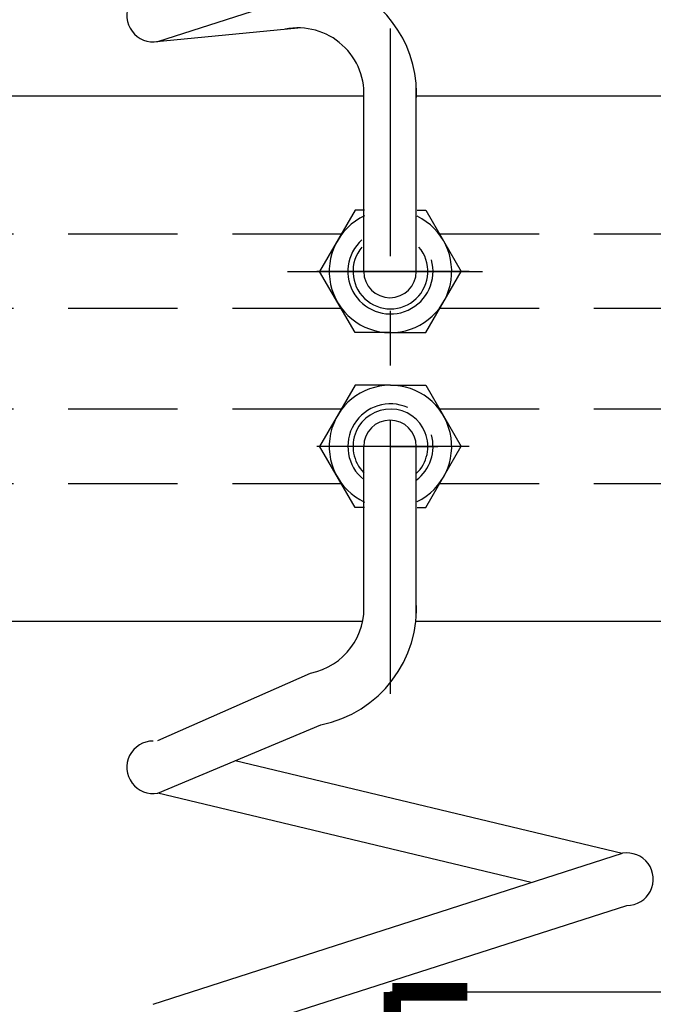
# Model space of a CAD drawing. Extents: x -396 to 1704, y -319 to 1166.
# Drawn here: x 510 to 583, y 675 to 787 of the extents above; entities that cross this region are included whole.
import ezdxf

# ---------------------------------------------------------------- set-up
doc = ezdxf.new("R2010")
doc.units = 0
doc.header["$LTSCALE"] = 25
doc.linetypes.add('CENTER', pattern=[2, 1.25, -0.25, 0.25, -0.25])
doc.linetypes.add('DASHED', pattern=[0.75, 0.5, -0.25])
for name, color, linetype in [('ASSI', 3, 'CENTER'), ('L1', 7, 'CONTINUOUS'), ('QUOTE', 1, 'CONTINUOUS'), ('SOTTILI', 1, 'CONTINUOUS'), ('TRATTEGGIATE', 3, 'DASHED')]:
    doc.layers.add(name, color=color, linetype=linetype)

msp = doc.modelspace()

# ---------------------------------------------------------------- linework, layer by layer
at = {"layer": 'ASSI'}
for p, q in [((552.81198, 710.08138), (552.81198, 786.08393)), ((552.81198, 710.08138), (552.81198, 786.08393)), ((541.03079, 758.34076), (563.32667, 758.34076)), ((561.79352, 758.34076), (544.40975, 758.34076)), ((561.79352, 738.34076), (544.40975, 738.34076)), ((552.81198, 495.05602), (552.81198, 676.03949)), ((552.81198, 676.03949), (593.02826, 676.03949))]:
    msp.add_line(p, q, dxfattribs=at)
at = {"layer": 'L1'}
for p, q in [((526.22393, 784.59711), (579.83702, 801.84397)), ((525.70168, 784.55142), (542.23397, 786.15698)), ((555.7678, 758.34076), (555.7678, 779.58197)), ((549.75276, 778.34076), (475.80065, 778.34076)), ((549.75276, 758.34076), (549.75276, 779.33301)), ((629.75276, 778.34076), (555.7678, 778.34076)), ((548.76505, 765.32179), (544.7236, 758.32179)), ((549.85617, 765.32179), (548.76505, 765.32179)), ((555.87121, 765.32179), (556.85891, 765.32179)), ((556.85891, 765.32179), (560.90037, 758.32179)), ((548.76505, 751.34076), (544.7236, 758.34076)), ((552.81198, 758.34076), (558.23619, 758.34076)), ((556.85891, 751.34076), (560.90037, 758.34076)), ((552.81198, 751.34076), (548.76505, 751.34076)), ((552.81198, 751.34076), (556.85891, 751.34076)), ((548.76505, 745.34076), (544.7236, 738.34076)), ((552.81198, 745.34076), (548.76505, 745.34076)), ((552.81198, 745.34076), (556.85891, 745.34076)), ((556.85891, 745.34076), (560.90037, 738.34076)), ((548.76505, 731.35974), (544.7236, 738.35974)), ((549.75276, 719.14278), (549.75276, 738.34076)), ((552.81198, 738.34076), (558.23619, 738.34076)), ((555.7678, 718.89359), (555.7678, 738.34076)), ((556.85891, 731.35974), (560.90037, 738.35974)), ((549.85617, 731.35974), (548.76505, 731.35974)), ((555.87121, 731.35974), (556.85891, 731.35974)), ((549.63104, 718.34076), (475.71638, 718.34076)), ((629.63104, 718.34076), (555.71638, 718.34076)), ((526.22393, 704.743), (543.68891, 712.46088)), ((526.22393, 698.72796), (544.8474, 706.55846)), ((579.29215, 691.86171), (535.07919, 702.45128)), ((568.89636, 688.51747), (526.22393, 698.72796)), ((525.70168, 674.62212), (579.31477, 691.86898)), ((525.70168, 668.60708), (579.83702, 685.89963))]:
    msp.add_line(p, q, dxfattribs=at)
for centre, radius, start, end in [((542.23397, 778.60281), 13.56921, 355.8619299, 69.2632663), ((525.70168, 787.55894), 3.00752, 90, 280), ((542.23397, 778.60281), 7.55417, 354.453016, 101.0939681), ((552.81198, 758.34076), 7, 114.977327, 64.0853681), ((552.81198, 758.34076), 4.28, 139.4065585, 40.5934415), ((552.76028, 758.34076), 3.00752, 180, 0), ((552.81198, 738.34076), 7, 295.9146319, 245.022673), ((552.81198, 738.34076), 4.28, 313.6785317, 224.3755535), ((552.76028, 738.34076), 3.00752, 0, 180), ((542.23397, 719.87368), 7.55424, 281.1045122, 5.5522561), ((542.23397, 719.87368), 13.56928, 281.1045122, 4.1420099), ((525.70168, 701.68979), 3.00752, 90, 280), ((579.83702, 688.90715), 3.00752, 270, 100)]:
    msp.add_arc(centre, radius, start, end, dxfattribs=at)
at = {"layer": 'QUOTE', "const_width": 2}
for points in [[(553.02826, 676.03949), (561.58402, 676.03949)], [(553.02826, 676.03949), (553.02826, 667.82922)]]:
    msp.add_lwpolyline(points, dxfattribs=at)
at = {"layer": 'SOTTILI'}
for centre, start, end in [((552.81198, 758.34076), 131.9157396, 15.9411194), ((552.81198, 738.34076), 66.005936, 231.0367127), ((552.81198, 738.34076), 307.4138424, 15.9411194)]:
    msp.add_arc(centre, 4.865, start, end, dxfattribs=at)
at = {"layer": 'TRATTEGGIATE'}
for p, q in [((547.24984, 762.59076), (478.37413, 762.59076)), ((588.56198, 762.59076), (558.37413, 762.59076)), ((547.24984, 754.09076), (478.37413, 754.09076)), ((588.56198, 754.09076), (558.37413, 754.09076)), ((547.24984, 742.59076), (478.37413, 742.59076)), ((588.56198, 742.59076), (558.37413, 742.59076)), ((547.24984, 734.09076), (478.37413, 734.09076)), ((588.56198, 734.09076), (558.37413, 734.09076))]:
    msp.add_line(p, q, dxfattribs=at)

doc.saveas('drawing.dxf')
